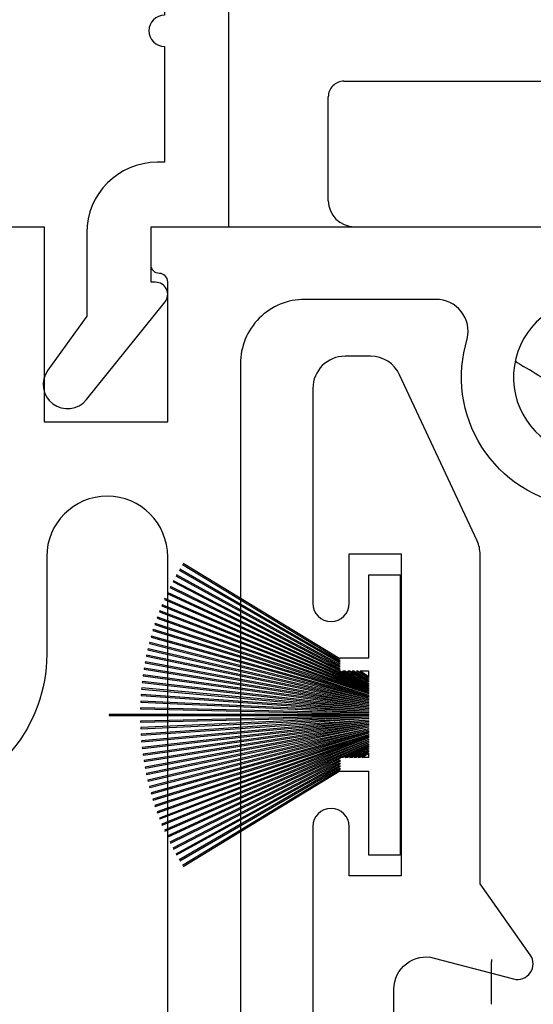
# Model space of a CAD drawing. Units: inches. Extents: x 0 to 147, y 0 to 94.
# Drawn here: x 81 to 81, y 63 to 64 of the extents above; entities that cross this region are included whole.
import ezdxf

# ---------------------------------------------------------------- set-up
doc = ezdxf.new("R2010")
doc.units = ezdxf.units.IN
doc.header["$MEASUREMENT"] = 0
doc.layers.get('0').update_dxf_attribs({"color": 4})

# ---------------------------------------------------------------- blocks, each defined once
blk = doc.blocks.new('IF-1486')
for points in [[(1.676841896443155, -0.181300006571985), (1.75684457715802, -0.181300006571985), (1.756844577411355, -0.3693000067475713), (1.875657893757226, -0.3693000065874719), (1.875657893575313, -0.2343000065874508, 0.4142135634003611), (1.86765789353647, -0.2263000065982351, -0.4142135634004587), (1.859657893497626, -0.2183000066090042), (1.859657893447783, -0.1813000065719814), (2.849625152509242, -0.1813000065723713, -2.131477629460992)], [(2.357570266402243, -0.3138000070341563, 1.937710607404018), (2.27111926911345, -0.4002510043226541, -0.3659773818925375)], [(2.266582654855264, -0.4501335775543484, -0.4631477450188941), (2.164149693321026, -0.2893112922696725, 0.4827285257833641), (2.13395297364245, -0.251300007034167), (2.007657888002183, -0.2513000070341675, 0.4142135623731076), (1.945657888002183, -0.3133000070341704), (1.945657888002227, -1.400297860349635, -0.4142135623730951)]]:
    blk.add_lwpolyline(points, format="xyb")
blk.add_lwpolyline([(1.844657893575314, -1.361297860349635, 0.4142135623730951), (1.875657893575317, -1.330297860349635), (1.875657893575317, -0.4990179898913248, 0.9999999999999998), (1.759157905245908, -0.4990179898913248), (1.75915790524591, -0.5933039344822176, -0.3555843566148459), (1.644761896443146, -0.7338215764221921), (1.644761896443146, -1.066393582976018, 0.4142135623730951), (1.675761896443146, -1.097393582976017), (1.715841896443148, -1.097393582976017, -0.4142135623730951), (1.746841896443148, -1.128393582976016), (1.74684189644315, -1.330297860349635, 0.4142135623730951), (1.777841896443153, -1.361297860349639)], format="xyb", close=True)
blk = doc.blocks.new('20-7002')
at = {"linetype": 'Continuous'}
for p, q in [((-0.2094649120420211, 0.144974030542512), (-0.0579999999999998, 0.0527186906665467)), ((-0.0579999999999981, 0.0538895823023733), (-0.2089447211157207, 0.1458280805411629)), ((-0.2158236168550349, 0.1339321981083206), (-0.0580000000000016, 0.0474082121123107)), ((-0.0579999999999981, 0.0485486324411699), (-0.2153428886804107, 0.1348090677805818)), ((-0.2127071911820568, 0.1394893521985896), (-0.0579999999999998, 0.0500285959856033)), ((-0.0579999999999981, 0.0511837509327347), (-0.2122066015836594, 0.1403550369298738)), ((-0.0299999999999994, 0.1349999999999998), (0, 0.1349999999999998)), ((-0.0299999999999994, 0.054999999999998), (-0.0299999999999994, 0.1349999999999998)), ((0, 0.1349999999999998), (0, -0.1349999999999998)), ((-0.0579999999999981, 0.0434694856024738), (-0.2212322306663292, 0.123509915539076)), ((-0.2188125698314351, 0.1283054556525958), (-0.0579999999999998, 0.0448522312325555)), ((-0.0579999999999981, 0.0459788661077685), (-0.2183519528568798, 0.1291930546627089)), ((-0.2244019127440531, 0.1168549344326255), (-0.0299999999999976, 0.0269675365816031)), ((-0.0299999999999994, 0.0280692600088397), (-0.2239822255767301, 0.1177626032497532)), ((-0.2216724971138841, 0.1226120483689659), (-0.0580000000000016, 0.0423557351132136)), ((-0.2290857197759646, 0.1060874356979706), (-0.2294636050067051, 0.1051615832516344)), ((-0.2294636050067051, 0.1051615832516344), (-0.0299999999999976, 0.0237508242255782)), ((-0.0299999999999994, 0.0248309099389719), (-0.2290857197759646, 0.1060874356979706)), ((-0.2266005087483087, 0.1119541039778564), (-0.2269993985747423, 0.1110371051194239)), ((-0.226999398574744, 0.1110371051194239), (-0.0300000000000011, 0.0253433714989289)), ((-0.0299999999999994, 0.0264338853973971), (-0.2266005087483087, 0.11195410397786)), ((-0.2314365673960879, 0.1001656466080814), (-0.2317932516898846, 0.0992314216273851)), ((-0.2317932516898846, 0.0992314216273815), (-0.0299999999999994, 0.0221873637622263)), ((-0.0299999999999994, 0.0232577697358014), (-0.2314365673960879, 0.1001656466080778)), ((-0.2357303570560134, 0.0881690403896496), (-0.2360440946107065, 0.0872195306494295)), ((-0.2360440946107065, 0.0872195306494259), (-0.0299999999999994, 0.0191383223545838)), ((-0.0299999999999994, 0.0201914974381428), (-0.2357303570560134, 0.088169040389646)), ((-0.2336518301574859, 0.0941918135457858), (-0.2339871281886481, 0.0932497014344644)), ((-0.2339871281886481, 0.0932497014344644), (-0.0300000000000011, 0.0206506108993008)), ((-0.0299999999999994, 0.0217120556976251), (-0.2336518301574841, 0.0941918135457858)), ((-0.2394729550344863, 0.0759892148254071), (-0.2397430938889187, 0.0750263934508393)), ((-0.0299999999999994, 0.0172173744797295), (-0.2394729550344863, 0.0759892148254036)), ((-0.2376710681326255, 0.0821004564464776), (-0.2379630821993857, 0.0811440424227339)), ((-0.2379630821993857, 0.0811440424227303), (-0.0299999999999994, 0.0176483764650986)), ((-0.0299999999999994, 0.018693948754061), (-0.2376710681326255, 0.082100456446474)), ((-0.2411350815388928, 0.0698384907996061), (-0.2413832048225064, 0.0688697623360373)), ((-0.2413832048225064, 0.0688697623360373), (-0.0299999999999994, 0.0147275575245747)), ((-0.0299999999999994, 0.0157598385378872), (-0.2411350815388928, 0.0698384907996061)), ((-0.2397430938889169, 0.0750263934508393), (-0.0299999999999976, 0.0161787602295593)), ((-0.2440366719961364, 0.0574313975371919), (-0.2442403888849398, 0.0564523676963713)), ((-0.0299999999999994, 0.012894568228587), (-0.2440366719961364, 0.0574313975371954)), ((-0.2426565840397217, 0.0636514801564818), (-0.2428825628328539, 0.062677347934935)), ((-0.2428825628328539, 0.062677347934935), (-0.0299999999999994, 0.0132929383406388)), ((-0.0299999999999994, 0.0143194930299107), (-0.2426565840397217, 0.0636514801564818)), ((-0.2452746283433331, 0.0511814747664179), (-0.245455977480777, 0.0501980559897266)), ((-0.2454559774807752, 0.0501980559897302), (-0.0299999999999994, 0.0104665025567545)), ((-0.0299999999999994, 0.0114833633526832), (-0.2452746283433331, 0.0511814747664214)), ((-0.2442403888849398, 0.0564523676963749), (-0.0300000000000011, 0.0118731489027351)), ((-0.0579999999999981, 0.054999999999998), (-0.0299999999999976, 0.054999999999998)), ((-0.0579999999999981, 0.0538895823023733), (-0.0579999999999981, 0.054999999999998)), ((-0.0579999999999981, 0.0511837509327347), (-0.0579999999999981, 0.0527186906665467)), ((-0.0579999999999981, 0.0485486324411699), (-0.0579999999999981, 0.0500285959856068)), ((-0.0579999999999981, 0.0459788661077685), (-0.0579999999999981, 0.0474082121123107)), ((-0.2473216475281088, 0.0386051119034523), (-0.2474579901579634, 0.0376144501613407)), ((-0.0299999999999994, 0.0086956042594064), (-0.2473216475281088, 0.0386051119034558)), ((-0.2463698098651168, 0.0449049591731505), (-0.2465286970259868, 0.0439176624243896)), ((-0.2465286970259886, 0.0439176624243931), (-0.0299999999999994, 0.0090713713163648)), ((-0.0299999999999994, 0.01008423801653), (-0.2463698098651186, 0.0449049591731541)), ((-0.0579999999999981, 0.0434694856024738), (-0.0579999999999981, 0.0448522312325555)), ((-0.0579999999999981, 0.0419999999999998), (-0.0579999999999981, 0.0423557351132136)), ((-0.0572745236863117, 0.0419999999999998), (-0.0579999999999998, 0.0419999999999998)), ((-0.0572745236863117, 0.0419999999999998), (-0.0299999999999994, 0.0286260199149577)), ((-0.0299999999999994, 0.0297397704042179), (-0.0550031718593456, 0.0419999999999998)), ((-0.0525038117167043, 0.0419999999999998), (-0.0550031718593456, 0.0419999999999998)), ((-0.0525038117167043, 0.0419999999999998), (-0.0299999999999994, 0.0303217110983969)), ((-0.0299999999999994, 0.0314483459736135), (-0.0503328105264647, 0.0419999999999998)), ((-0.0481351794365548, 0.0419999999999998), (-0.0503328105264647, 0.0419999999999998)), ((-0.0481351794365548, 0.0419999999999998), (-0.0299999999999994, 0.0320577109885587)), ((-0.0299999999999994, 0.0331981313174143), (-0.0460550017960646, 0.0419999999999998)), ((-0.0441159061621228, 0.0419999999999998), (-0.0460550017960646, 0.0419999999999998)), ((-0.0441159061621228, 0.0419999999999998), (-0.0299999999999994, 0.0338373565556562)), ((-0.0299999999999994, 0.0349925115027876), (-0.0421182617779685, 0.0419999999999998)), ((-0.0404020426221692, 0.0419999999999998), (-0.0421182617779685, 0.0419999999999998)), ((-0.0404020426221692, 0.0419999999999998), (-0.0299999999999994, 0.0356642489367669)), ((-0.0299999999999994, 0.0419999999999998), (-0.0384796715283145, 0.0419999999999998)), ((-0.0299999999999994, 0.0368351405725935), (-0.0384796715283145, 0.0419999999999998)), ((-0.0299999999999994, 0.0368351405725935), (-0.0299999999999994, 0.0419999999999998)), ((-0.2481296467773841, 0.0322852062260442), (-0.2482433740354484, 0.0312916942176766)), ((-0.2482433740354502, 0.0312916942176731), (-0.0299999999999994, 0.0063093887087842)), ((-0.0299999999999994, 0.0073159190693399), (-0.2481296467773859, 0.0322852062260442)), ((-0.2474579901579634, 0.0376144501613442), (-0.0299999999999994, 0.0076861779764581)), ((-0.0299999999999994, 0.0349925115027876), (-0.0299999999999994, 0.0356642489367669)), ((-0.0299999999999994, 0.0331981313174143), (-0.0299999999999994, 0.0338373565556562)), ((-0.0299999999999994, 0.0314483459736135), (-0.0299999999999994, 0.0320577109885587)), ((-0.0299999999999994, 0.0297397704042179), (-0.0299999999999994, 0.0303217110983969)), ((-0.0299999999999994, 0.0280692600088397), (-0.0299999999999994, 0.0286260199149577)), ((-0.2493125257104012, 0.0195983631264536), (-0.2493808567351561, 0.018600700422402)), ((-0.0299999999999994, 0.0045774050787362), (-0.249312525710403, 0.0195983631264536)), ((-0.2487933877934623, 0.0259485258315646), (-0.2488844405894337, 0.024952679764974)), ((-0.2488844405894355, 0.024952679764974), (-0.0300000000000011, 0.004939506063538)), ((-0.0299999999999994, 0.0059436773240851), (-0.2487933877934623, 0.0259485258315646)), ((-0.0299999999999994, 0.0264338853973971), (-0.0299999999999994, 0.0269675365816031)), ((-0.0299999999999994, 0.0248309099389719), (-0.0299999999999994, 0.0253433714989289)), ((-0.0299999999999994, 0.0232577697358014), (-0.0299999999999994, 0.0237508242255782)), ((-0.0299999999999994, 0.0217120556976251), (-0.0299999999999994, 0.0221873637622299)), ((-0.0299999999999994, 0.0201914974381428), (-0.0299999999999994, 0.0206506108992972)), ((-0.0299999999999994, 0.018693948754061), (-0.0299999999999994, 0.0191383223545803)), ((-0.2496867907950193, 0.0132380175222711), (-0.2497323645451868, 0.0122390565454094)), ((-0.2497323645451868, 0.0122390565454058), (-0.0300000000000011, 0.0022146130312333)), ((-0.0299999999999994, 0.0032156531350669), (-0.2496867907950175, 0.0132380175222746)), ((-0.2493808567351579, 0.018600700422402), (-0.0300000000000011, 0.0035750623070374)), ((-0.0299999999999994, 0.0172173744797295), (-0.0299999999999994, 0.0176483764650986)), ((-0.0299999999999994, 0.0157598385378872), (-0.0299999999999994, 0.0161787602295558)), ((-0.0299999999999994, 0.0143194930299107), (-0.0299999999999994, 0.0147275575245747)), ((-0.0299999999999994, 0.012894568228587), (-0.0299999999999994, 0.0132929383406388)), ((-0.0299999999999994, 0.0114833633526832), (-0.0299999999999994, 0.0118731489027351)), ((-0.0299999999999994, 0.01008423801653), (-0.0299999999999994, 0.010466502556751)), ((-0.2800000000000011, 0.0004999999999971), (-0.2800578688457342, -0.0004983241940995)), ((-0.0299999999999994, 0.0004999999999971), (-0.2799999999999994, 0.0004999999999971)), ((-0.2499159885870075, 0.0068707937214025), (-0.2499387813834204, 0.0058710535109316)), ((-0.2499387813834204, 0.0058710535109316), (-0.0299999999999994, 0.0008567309749434)), ((-0.0299999999999994, 0.0018569908319837), (-0.2499159885870075, 0.0068707937214025)), ((-0.0299999999999994, 0.0086956042594064), (-0.0299999999999994, 0.0090713713163648)), ((-0.0299999999999994, 0.0073159190693399), (-0.0299999999999994, 0.0076861779764545)), ((-0.0299999999999994, 0.0059436773240851), (-0.0299999999999994, 0.0063093887087842)), ((-0.0299999999999994, 0.0045774050787362), (-0.0299999999999994, 0.004939506063538)), ((-0.0299999999999994, 0.0032156531350669), (-0.0299999999999994, 0.0035750623070374)), ((-0.0299999999999994, 0.0018569908319837), (-0.0299999999999994, 0.0022146130312368)), ((-0.0299999999999994, 0.0004999999999971), (-0.0299999999999994, 0.0008567309749434)), ((-0.2800578688457325, -0.0004983241940959), (-0.2499999999999982, -0.0005000000000006)), ((-0.25, -0.0005000000000006), (-0.0299999999999994, -0.0005000000000006)), ((-0.0299999999999994, -0.000856730974947), (-0.2499387813834204, -0.0058710535109352)), ((-0.2499387813834204, -0.0058710535109352), (-0.2499159885870075, -0.0068707937214061)), ((-0.2499159885870075, -0.0068707937214061), (-0.0299999999999994, -0.0018569908319872)), ((-0.0299999999999994, -0.0022146130312404), (-0.249732364545185, -0.0122390565454129)), ((-0.2496867907950193, -0.0132380175222746), (-0.0300000000000011, -0.0032156531350669)), ((-0.0299999999999994, -0.003575062307041), (-0.2493808567351561, -0.0186007004224056)), ((-0.2493125257104012, -0.0195983631264571), (-0.0299999999999976, -0.0045774050787397)), ((-0.0299999999999994, -0.0049395060635415), (-0.2488844405894337, -0.0249526797649775)), ((-0.2487933877934623, -0.0259485258315682), (-0.0299999999999994, -0.0059436773240886)), ((-0.0299999999999994, -0.0063093887087877), (-0.2482433740354502, -0.0312916942176766)), ((-0.2481296467773841, -0.0322852062260477), (-0.0299999999999976, -0.0073159190693435)), ((-0.0299999999999994, -0.0076861779764581), (-0.2474579901579634, -0.0376144501613442)), ((-0.2473216475281088, -0.0386051119034558), (-0.0299999999999994, -0.0086956042594064)), ((-0.0299999999999994, -0.0090713713163648), (-0.2465286970259886, -0.0439176624243931)), ((-0.0299999999999994, -0.000856730974947), (-0.0299999999999994, -0.0005000000000006)), ((-0.0299999999999994, -0.0022146130312404), (-0.0299999999999994, -0.0018569908319872)), ((-0.0299999999999994, -0.003575062307041), (-0.0299999999999994, -0.0032156531350704)), ((-0.0299999999999994, -0.0049395060635415), (-0.0299999999999994, -0.0045774050787397)), ((-0.0299999999999994, -0.0063093887087877), (-0.0299999999999994, -0.0059436773240886)), ((-0.0299999999999994, -0.0076861779764581), (-0.0299999999999994, -0.0073159190693435)), ((-0.0299999999999994, -0.0090713713163648), (-0.0299999999999994, -0.0086956042594064)), ((-0.2497323645451868, -0.0122390565454094), (-0.2496867907950193, -0.0132380175222711)), ((-0.2493808567351579, -0.018600700422402), (-0.249312525710403, -0.0195983631264536)), ((-0.2463698098651168, -0.0449049591731541), (-0.0299999999999976, -0.01008423801653)), ((-0.0299999999999994, -0.0104665025567545), (-0.2454559774807752, -0.0501980559897302)), ((-0.2452746283433331, -0.0511814747664214), (-0.0299999999999994, -0.0114833633526832)), ((-0.0299999999999994, -0.0118731489027351), (-0.244240388884938, -0.0564523676963749)), ((-0.2440366719961364, -0.0574313975371954), (-0.0299999999999994, -0.0128945682285906)), ((-0.0299999999999994, -0.0132929383406424), (-0.2428825628328539, -0.0626773479349385)), ((-0.2426565840397217, -0.0636514801564818), (-0.0299999999999994, -0.0143194930299107)), ((-0.0299999999999994, -0.0147275575245747), (-0.2413832048225046, -0.0688697623360373)), ((-0.2411350815388928, -0.0698384907996097), (-0.0299999999999994, -0.0157598385378908)), ((-0.0299999999999994, -0.0161787602295593), (-0.2397430938889187, -0.0750263934508393)), ((-0.2394729550344863, -0.0759892148254107), (-0.0299999999999994, -0.0172173744797366)), ((-0.0299999999999994, -0.0176483764651057), (-0.2379630821993857, -0.0811440424227374)), ((-0.2376710681326255, -0.0821004564464811), (-0.0299999999999994, -0.0186939487540681)), ((-0.0299999999999994, -0.0104665025567545), (-0.0299999999999994, -0.0100842380165336)), ((-0.0299999999999994, -0.0118731489027351), (-0.0299999999999994, -0.0114833633526832)), ((-0.0299999999999994, -0.0132929383406424), (-0.0299999999999994, -0.0128945682285906)), ((-0.0299999999999994, -0.0147275575245747), (-0.0299999999999994, -0.0143194930299107)), ((-0.0299999999999994, -0.0161787602295593), (-0.0299999999999994, -0.0157598385378908)), ((-0.0299999999999994, -0.0176483764651057), (-0.0299999999999994, -0.0172173744797366)), ((-0.0299999999999994, -0.0191383223545874), (-0.0299999999999994, -0.0186939487540681)), ((-0.2488844405894355, -0.0249526797649775), (-0.248793387793464, -0.0259485258315682)), ((-0.0299999999999994, -0.0191383223545874), (-0.2360440946107065, -0.0872195306494295)), ((-0.2357303570560134, -0.0881690403896496), (-0.0299999999999994, -0.0201914974381463)), ((-0.0299999999999994, -0.0206506108993043), (-0.2339871281886463, -0.093249701434468)), ((-0.2336518301574859, -0.0941918135457893), (-0.0300000000000011, -0.0217120556976287)), ((-0.0299999999999994, -0.0221873637622334), (-0.2317932516898846, -0.0992314216273886)), ((-0.2314365673960879, -0.1001656466080849), (-0.0299999999999994, -0.0232577697358085)), ((-0.0299999999999994, -0.0237508242255817), (-0.2294636050067069, -0.1051615832516379)), ((-0.2290857197759646, -0.1060874356979742), (-0.0299999999999994, -0.0248309099389754)), ((-0.0299999999999994, -0.0253433714989324), (-0.2269993985747423, -0.1110371051194274)), ((-0.2266005087483087, -0.11195410397786), (-0.0299999999999976, -0.0264338853973971)), ((-0.0299999999999994, -0.0269675365816067), (-0.2244019127440548, -0.1168549344326291)), ((-0.0579656620124158, -0.0410000000000022), (-0.0299999999999994, -0.0280692600088433)), ((-0.0299999999999994, -0.0206506108993043), (-0.0299999999999994, -0.0201914974381499)), ((-0.0299999999999994, -0.0221873637622334), (-0.0299999999999994, -0.0217120556976287)), ((-0.0299999999999994, -0.0237508242255817), (-0.0299999999999994, -0.023257769735805)), ((-0.0299999999999994, -0.0253433714989324), (-0.0299999999999994, -0.0248309099389754)), ((-0.0299999999999994, -0.0269675365816067), (-0.0299999999999994, -0.0264338853974007)), ((-0.0299999999999994, -0.0286260199149577), (-0.0299999999999994, -0.0280692600088397)), ((-0.2482433740354502, -0.0312916942176802), (-0.2481296467773859, -0.0322852062260477)), ((-0.2474579901579634, -0.0376144501613442), (-0.2473216475281088, -0.0386051119034558)), ((-0.0299999999999994, -0.0286260199149577), (-0.0552351514491125, -0.0410000000000022)), ((-0.0529637996221464, -0.0410000000000022), (-0.0299999999999994, -0.0297397704042215)), ((-0.0299999999999994, -0.0303217110984004), (-0.0505768332092949, -0.0410000000000022)), ((-0.048405832019057, -0.0410000000000022), (-0.0300000000000011, -0.031448345973617)), ((-0.0299999999999994, -0.0320577109885623), (-0.0463111347507006, -0.0410000000000022)), ((-0.0442309571102104, -0.0410000000000022), (-0.0299999999999994, -0.0331981313174179)), ((-0.0299999999999994, -0.0338373565556562), (-0.0423865759202276, -0.0410000000000022)), ((-0.0403889315360733, -0.0410000000000022), (-0.0299999999999994, -0.0349925115027912)), ((-0.0299999999999994, -0.0356642489367705), (-0.0387602415920547, -0.0410000000000022)), ((-0.0368378704982018, -0.0410000000000022), (-0.0300000000000011, -0.0368351405725971)), ((-0.0299999999999994, -0.0303217110984004), (-0.0299999999999994, -0.0297397704042215)), ((-0.0299999999999994, -0.0320577109885623), (-0.0299999999999994, -0.031448345973617)), ((-0.0299999999999994, -0.0338373565556562), (-0.0299999999999994, -0.0331981313174143)), ((-0.0299999999999994, -0.0356642489367705), (-0.0299999999999994, -0.0349925115027912)), ((-0.0299999999999994, -0.0410000000000022), (-0.0299999999999994, -0.0368351405725971)), ((-0.2465286970259886, -0.0439176624243967), (-0.2463698098651186, -0.0449049591731576)), ((-0.2239822255767301, -0.1177626032497567), (-0.0579999999999998, -0.041015877170695)), ((-0.0579999999999981, -0.0423557351132136), (-0.2216724971138806, -0.1226120483689659)), ((-0.221232230666331, -0.123509915539076), (-0.0579999999999998, -0.0434694856024738)), ((-0.0579999999999981, -0.0448522312325555), (-0.2188125698314334, -0.1283054556525958)), ((-0.2183519528568816, -0.1291930546627089), (-0.0580000000000016, -0.0459788661077685)), ((-0.0579999999999981, -0.041015877170695), (-0.0579999999999981, -0.0423557351132171)), ((-0.0579999999999981, -0.0434694856024773), (-0.0579999999999981, -0.044852231232559)), ((-0.0579999999999981, -0.045978866107772), (-0.0579999999999981, -0.0474082121123143)), ((-0.0552351514491125, -0.0410000000000022), (-0.0579656620124158, -0.0410000000000022)), ((-0.0505768332092949, -0.0410000000000022), (-0.0529637996221464, -0.0410000000000022)), ((-0.0463111347507006, -0.0410000000000022), (-0.0484058320190553, -0.0410000000000022)), ((-0.0423865759202276, -0.0410000000000022), (-0.0442309571102104, -0.0410000000000022)), ((-0.0387602415920547, -0.0410000000000022), (-0.0403889315360733, -0.0410000000000022)), ((-0.0299999999999994, -0.0410000000000022), (-0.0368378704982, -0.0410000000000022)), ((-0.2454559774807752, -0.0501980559897302), (-0.2452746283433314, -0.0511814747664214)), ((-0.2442403888849398, -0.0564523676963749), (-0.2440366719961364, -0.0574313975371954)), ((-0.0579999999999981, -0.0474082121123178), (-0.2158236168550314, -0.1339321981083277)), ((-0.2153428886804125, -0.1348090677805818), (-0.0579999999999998, -0.0485486324411699)), ((-0.0579999999999981, -0.0500285959856068), (-0.212707191182055, -0.1394893521985931)), ((-0.2122066015836612, -0.1403550369298774), (-0.0579999999999998, -0.0511837509327382)), ((-0.0579999999999981, -0.0527186906665502), (-0.2094649120420193, -0.1449740305425156)), ((-0.2089447211157225, -0.1458280805411665), (-0.0579999999999998, -0.0538895823023768)), ((-0.0579999999999981, -0.0485486324411699), (-0.0579999999999981, -0.0500285959856068)), ((-0.0579999999999981, -0.0511837509327418), (-0.0579999999999981, -0.0527186906665538)), ((-0.0579999999999981, -0.0538895823023768), (-0.0579999999999981, -0.0540000000000003)), ((-0.0579999999999981, -0.0540000000000038), (-0.0299999999999976, -0.0540000000000038)), ((-0.0299999999999994, -0.1350000000000033), (-0.0299999999999994, -0.0540000000000038)), ((-0.2428825628328539, -0.0626773479349385), (-0.2426565840397217, -0.0636514801564854)), ((-0.2413832048225046, -0.0688697623360408), (-0.2411350815388911, -0.0698384907996097)), ((-0.2397430938889169, -0.0750263934508393), (-0.2394729550344845, -0.0759892148254071)), ((-0.2379630821993857, -0.0811440424227374), (-0.2376710681326255, -0.0821004564464811)), ((-0.2360440946107065, -0.0872195306494295), (-0.2357303570560134, -0.0881690403896496)), ((-0.2339871281886481, -0.0932497014344644), (-0.2336518301574859, -0.0941918135457858)), ((-0.2317932516898846, -0.0992314216273851), (-0.2314365673960879, -0.1001656466080814)), ((-0.2294636050067051, -0.1051615832516379), (-0.2290857197759646, -0.1060874356979742)), ((0, -0.1350000000000033), (-0.0299999999999994, -0.1350000000000033))]:
    blk.add_line(p, q, dxfattribs=at)
blk = doc.blocks.new('IF-1393')
blk.add_lwpolyline([(0, 0), (0, 3.390640981464274, -0.4919425094868137), (0.0389073808011649, 3.420615526145808), (0.1151738479994364, 3.40049618805732, 0.700207538209702), (0.1312538730885393, 3.423651161443992), (0.0830000000000002, 3.491999999999998), (0.083000000000002, 3.809127465458068, 0.1095178116832419), (0.080095541398137, 3.822228631572029), (0.0055457542125836, 3.98210116611396, 0.2914734195861006), (-0.0225497871855538, 4), (-0.0469999999999988, 3.999999999999999, 0.4142135623730951), (-0.0780000000000012, 3.968999999999999), (-0.0779999999999985, 3.762140981464272, 0.9999999999999998), (-0.0429999999999993, 3.762140981464272), (-0.0429999999999993, 3.809640981464272), (0.0069999999999997, 3.809640981464272), (0.0069999999999997, 3.499640981464273), (-0.0429999999999993, 3.499640981464273), (-0.0429999999999993, 3.547140981464273, 0.9999999999999998), (-0.0780000000000012, 3.547140981464273), (-0.0779999999999994, 2.115, -0.4142135623730951)], format="xyb")
blk.add_blockref('20-7002', (0.0060000000000198, 3.654640981464273))
blk = doc.blocks.new('WB AutoSillLock')
for p, q in [((-0.8043210702723087, 0.1991789297279283), (-0.2193210702723007, 0.1991789297276938)), ((-0.8193210702723519, 0.0841789297279334), (-0.8193210702723092, 0.1841789297279348)), ((-0.6623210702726681, -0.6894080656921667), (-0.6623210702726396, -0.648632070866654))]:
    blk.add_line(p, q)
for centre, radius, start, end in [((-0.8043210702723087, 0.1841789297279277), 0.015, 89.99999999997883, 180), ((-0.7943210702723605, 0.0841789297279263), 0.025, 180, 269.9999999999772), ((-0.6003210702724004, -0.0217805271176381), 0.0620000000000021, 231.0289570845568, 240.0662699394414), ((-0.8493210702725804, -0.4542154933263447), 0.4370000000000158, 53.34886483763589, 60.06626993944319), ((-0.6473210702726533, -0.6486320708666611), 0.0149999999999978, 170.8180577304417, 180)]:
    blk.add_arc(centre, radius, start, end)
blk = doc.blocks.new('S-10878')
at = {"linetype": 'Continuous'}
blk.add_lwpolyline([(-0.1744317775884321, 0.8258584043720915, -0.9729686475938565), (-0.1372895147081836, 0.8541022821999231), (-0.0615679415994306, 0.7599914107734623, -0.6298563607740599), (-0.0706271205055904, 0.74107491318631), (-0.0749996349738398, 0.74107491318631), (-0.0749996349017836, 0.6875912333748265), (0, 0.6875912333748265), (0, 0), (-0.0969992686360861, 1.8e-15, -0.4142135637851324), (-0.1469992686360859, 0.0500000002410506), (-0.1469992685150387, 0.0751083418671641, -0.9999999999995433), (-0.1119996340764291, 0.0751083419143335), (-0.1119996340427125, 0.0501081590467507), (-0.0619996213617231, 0.0501081591140213), (-0.0619996343277283, 0.2601081590777241), (-0.1119996343257323, 0.2601081590777241), (-0.1119996342920393, 0.2351081591336257, -0.9999999993261006), (-0.1469996342920266, 0.2351081590864634), (-0.1469996343125839, 0.2601081590366103, -0.414213562613934), (-0.0969996343125841, 0.3101081590777239), (-0.0619996374148721, 0.3101081590777248), (-0.0619996404953378, 0.3600000000000012, -0.9999999999999696), (-0.061999642347625, 0.3900000000000001), (-0.0619996443233975, 0.4220000000000006, -1.000000000000029), (-0.0619996461756829, 0.4520000000000013), (-0.0619996481514553, 0.484, -0.9999999999999696), (-0.0619996500037416, 0.5140000000000007), (-0.0619996568947512, 0.6256081589805156), (-0.0689996349098703, 0.6256081589805316, -0.4142135623731486), (-0.1369996350178337, 0.6936081590884822), (-0.1369996350178386, 0.7737283198915055)], format="xyb", close=True, dxfattribs=at)

msp = doc.modelspace()

# ---------------------------------------------------------------- block references
for name, p in [('WB AutoSillLock', (82.08729085503111, 64.12529443794068)), ('IF-1486', (79.2376657025219, 64.36577337424067)), ('IF-1393', (81.33111352704911, 60.05980188068882))]:
    msp.add_blockref(name, p)
at = {"xscale": -1, "rotation": 180}
msp.add_blockref('S-10878', (81.17232359596966, 64.87206460104352), dxfattribs=at)

doc.saveas('drawing.dxf')
